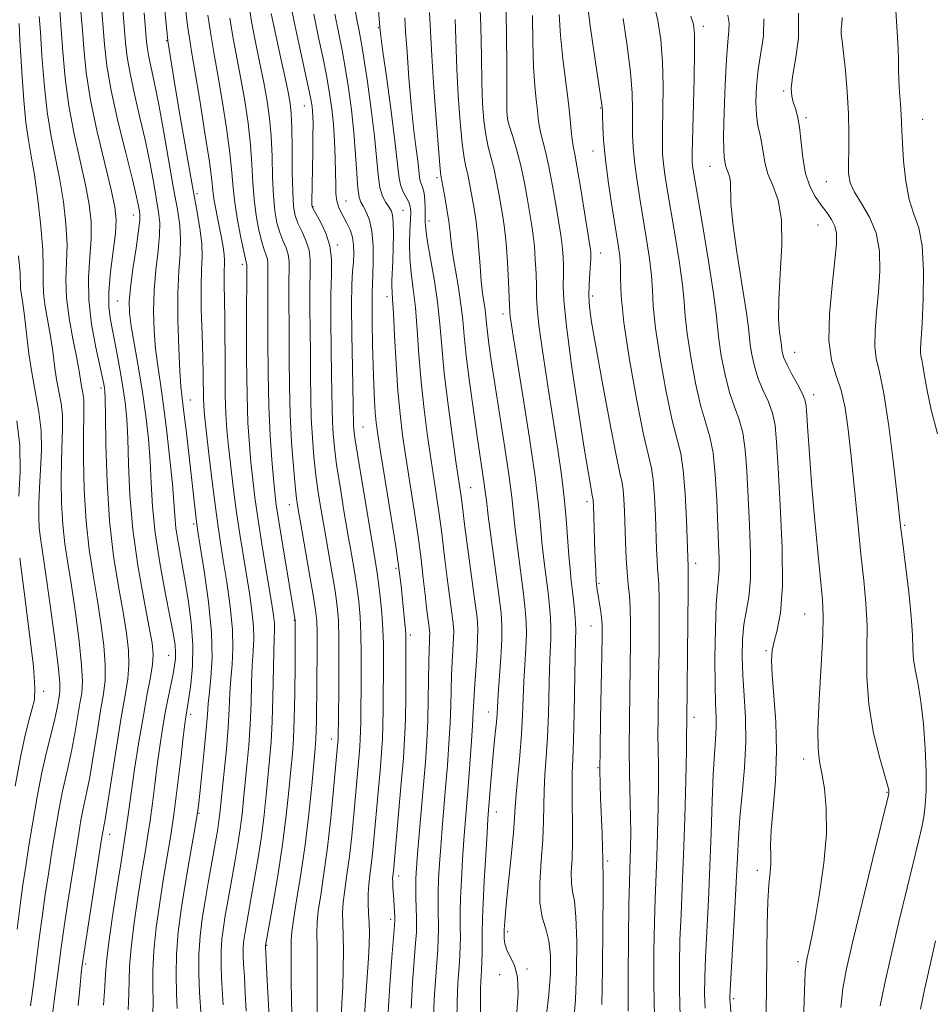
# Model space of a CAD drawing. Extents: x 2092300 to 2095200, y 292300 to 295200.
# Drawn here: x 2094147 to 2094326, y 294145 to 294339 of the extents above; entities that cross this region are included whole.
import ezdxf

# ---------------------------------------------------------------- set-up
doc = ezdxf.new("R2010")
doc.units = 0
doc.header["$MEASUREMENT"] = 0
for name, color, linetype, lineweight in [('CONTOUR INDEX', 41, 'Continuous', 13), ('CONTOUR INTERMEDIATE', 44, 'Continuous', 0), ('SPOT ELEVATION DTM', 2, 'Continuous', 13)]:
    doc.layers.add(name, color=color, linetype=linetype, lineweight=lineweight)

msp = doc.modelspace()

# ---------------------------------------------------------------- linework, layer by layer
at = {"layer": 'CONTOUR INDEX', "flags": 128}
for points, elevation in [([(2094258.555, 294342.901), (2094259.209, 294338.144), (2094259.996, 294332.732), (2094261.511, 294322.575), (2094261.561, 294322.108), (2094261.585, 294321.515), (2094261.607, 294320.401), (2094261.661, 294318.436), (2094261.826, 294315.544), (2094262.192, 294311.712), (2094262.806, 294307.058), (2094263.54, 294302.232), (2094264.72, 294294.956), (2094265.018, 294292.709), (2094265.142, 294290.695), (2094265.157, 294288.312), (2094265.298, 294284.856), (2094265.846, 294279.597), (2094266.967, 294272.244), (2094268.386, 294264.252), (2094269.718, 294257.513), (2094270.661, 294253.356), (2094271.256, 294250.861), (2094271.628, 294248.548), (2094271.886, 294245.302), (2094272.069, 294241.487), (2094272.295, 294234.919), (2094272.383, 294232.723), (2094272.483, 294231.07), (2094272.607, 294229.686), (2094272.728, 294227.906), (2094272.805, 294224.968), (2094272.813, 294220.404), (2094272.767, 294214.931), (2094272.695, 294209.559), (2094272.575, 294201.436), (2094272.564, 294198.329), (2094272.645, 294192.371), (2094272.658, 294188.648), (2094272.604, 294184.017), (2094272.492, 294178.954), (2094272.343, 294174.124), (2094272.009, 294165.926), (2094271.862, 294161.281), (2094271.759, 294155.504), (2094271.751, 294149.049), (2094271.895, 294142.611)], 1040), ([(2094166.957, 294341.353), (2094167.502, 294334.771), (2094167.821, 294331.939), (2094168.375, 294328.704), (2094169.262, 294324.66), (2094170.344, 294320.068), (2094171.419, 294315.359), (2094172.324, 294310.925), (2094173.046, 294307.007), (2094174.027, 294301.397), (2094174.249, 294299.295), (2094174.215, 294296.889), (2094173.906, 294293.721), (2094173.478, 294289.959), (2094173.129, 294285.926), (2094173.015, 294281.909), (2094173.129, 294278.042), (2094173.424, 294274.418), (2094173.853, 294271.034), (2094174.387, 294267.481), (2094175.001, 294263.25), (2094175.655, 294258.068), (2094176.265, 294252.604), (2094176.735, 294247.765), (2094177.011, 294244.198), (2094177.199, 294241.508), (2094177.449, 294239.044), (2094177.876, 294236.255), (2094178.46, 294232.998), (2094179.148, 294229.231), (2094179.869, 294224.968), (2094180.472, 294220.446), (2094180.789, 294215.954), (2094180.714, 294211.78), (2094180.388, 294208.204), (2094180.014, 294205.504), (2094179.752, 294203.843), (2094179.386, 294201.733), (2094179.212, 294200.416), (2094178.897, 294197.799), (2094178.393, 294193.521), (2094177.758, 294188.274), (2094177.073, 294183.013), (2094176.401, 294178.444), (2094175.725, 294174.281), (2094175.006, 294169.986), (2094174.237, 294165.199), (2094173.536, 294160.248), (2094173.05, 294155.64), (2094172.874, 294151.759), (2094172.892, 294148.517), (2094172.937, 294145.707), (2094172.876, 294143.12)], 1000), ([(2094188.063, 294339.613), (2094188.736, 294335.654), (2094190.251, 294327.694), (2094191.009, 294323.352), (2094191.677, 294318.918), (2094192.17, 294314.664), (2094192.446, 294310.795), (2094192.624, 294307.252), (2094192.862, 294303.91), (2094193.279, 294300.703), (2094193.817, 294297.817), (2094194.375, 294295.501), (2094194.866, 294293.915), (2094195.248, 294292.875), (2094195.494, 294292.108), (2094195.59, 294291.366), (2094195.589, 294290.494), (2094195.559, 294289.359), (2094195.555, 294287.772), (2094195.581, 294281.48), (2094195.582, 294276.036), (2094195.618, 294269.629), (2094195.75, 294263.142), (2094196.012, 294257.336), (2094196.345, 294252.488), (2094196.665, 294248.753), (2094196.928, 294246.084), (2094197.239, 294243.629), (2094197.744, 294240.335), (2094198.524, 294235.545), (2094200.991, 294220.82), (2094200.995, 294220.708), (2094200.936, 294212.077), (2094200.877, 294206.511), (2094200.779, 294201.34), (2094200.628, 294197.535), (2094200.415, 294194.53), (2094200.127, 294191.377), (2094199.744, 294187.314), (2094199.216, 294182.334), (2094198.483, 294176.615), (2094197.532, 294170.464), (2094196.543, 294164.697), (2094195.101, 294156.68), (2094195.107, 294156.508), (2094195.466, 294149.743), (2094195.695, 294145.114), (2094195.876, 294140.787)], 1010), ([(2094208.826, 294340.444), (2094210.228, 294333.363), (2094210.865, 294329.885), (2094211.499, 294325.905), (2094212.086, 294321.551), (2094212.565, 294317.081), (2094212.895, 294312.772), (2094213.126, 294308.985), (2094213.331, 294306.106), (2094213.576, 294304.361), (2094213.912, 294303.356), (2094214.383, 294302.539), (2094214.999, 294301.427), (2094215.632, 294299.823), (2094216.121, 294297.598), (2094216.349, 294294.743), (2094216.373, 294291.717), (2094216.299, 294289.096), (2094216.214, 294287.226), (2094216.152, 294285.52), (2094216.134, 294283.161), (2094216.174, 294279.591), (2094216.258, 294275.283), (2094216.369, 294270.972), (2094216.491, 294267.262), (2094216.623, 294264.237), (2094216.766, 294261.849), (2094216.945, 294259.893), (2094217.269, 294257.516), (2094217.872, 294253.709), (2094219.906, 294241.141), (2094220.865, 294235.011), (2094221.491, 294230.64), (2094221.857, 294227.653), (2094222.545, 294220.824), (2094222.707, 294219.075), (2094222.793, 294217.831), (2094222.823, 294214.181), (2094222.817, 294210.449), (2094222.788, 294205.867), (2094222.71, 294201.308), (2094222.561, 294197.388), (2094222.323, 294193.688), (2094221.982, 294189.533), (2094220.353, 294171.394), (2094220.24, 294170.414), (2094220.205, 294169.924), (2094220.209, 294169.226), (2094220.266, 294168.226), (2094220.451, 294165.684), (2094220.527, 294164.385), (2094220.617, 294162.351), (2094220.624, 294161.708), (2094220.561, 294160.659), (2094220.033, 294154.37), (2094219.617, 294148.901), (2094219.23, 294142.571)], 1020), ([(2094232.538, 294339.402), (2094232.862, 294329.611), (2094233.144, 294324.363), (2094233.523, 294319.203), (2094233.934, 294314.922), (2094234.323, 294312.08), (2094234.676, 294310.316), (2094234.987, 294309.04), (2094235.26, 294307.747), (2094236.204, 294302.455), (2094236.595, 294300.009), (2094236.95, 294297.167), (2094237.228, 294293.97), (2094237.459, 294290.716), (2094237.69, 294287.77), (2094237.954, 294285.409), (2094238.44, 294282.078), (2094238.589, 294280.777), (2094238.716, 294279.413), (2094238.893, 294277.721), (2094239.186, 294275.415), (2094239.656, 294272.138), (2094240.364, 294267.512), (2094242.336, 294254.901), (2094243.185, 294249.179), (2094243.705, 294245.142), (2094244.375, 294238.865), (2094244.884, 294234.728), (2094246.017, 294226.077), (2094246.384, 294223.008), (2094246.571, 294220.591), (2094246.594, 294218.194), (2094246.48, 294215.332), (2094246.11, 294208.777), (2094245.841, 294202.131), (2094245.623, 294198.402), (2094245.274, 294194.215), (2094244.881, 294190.051), (2094244.561, 294186.535), (2094244.39, 294184.027), (2094244.269, 294181.839), (2094244.058, 294179.015), (2094243.662, 294174.934), (2094242.739, 294166.114), (2094242.459, 294163.199), (2094242.316, 294161.42), (2094242.228, 294159.863), (2094242.216, 294158.944), (2094242.232, 294158.109), (2094242.373, 294157.009), (2094242.767, 294155.761), (2094243.473, 294154.414), (2094244.263, 294152.736), (2094244.835, 294150.429), (2094244.966, 294147.295), (2094244.723, 294143.541)], 1030), ([(2094293.419, 294339.513), (2094293.355, 294336.141), (2094292.888, 294332.83), (2094292.343, 294329.527), (2094291.99, 294326.229), (2094291.872, 294323.136), (2094291.975, 294320.501), (2094292.27, 294318.477), (2094292.657, 294316.819), (2094293.017, 294315.183), (2094293.289, 294313.299), (2094293.625, 294311.192), (2094294.233, 294308.961), (2094295.216, 294306.607), (2094296.262, 294303.742), (2094296.956, 294299.879), (2094297.017, 294294.777), (2094296.697, 294289.183), (2094296.379, 294284.086), (2094296.356, 294280.268), (2094296.547, 294277.675), (2094296.91, 294275.104), (2094297.016, 294274.137), (2094297.126, 294273.547), (2094297.417, 294272.637), (2094298.021, 294271.276), (2094298.994, 294269.424), (2094300.102, 294267.41), (2094301.034, 294265.658), (2094301.566, 294264.405), (2094301.803, 294263.164), (2094301.937, 294261.261), (2094302.13, 294258.141), (2094302.437, 294253.713), (2094302.886, 294247.999), (2094303.479, 294241.221), (2094304.116, 294234.386), (2094305.035, 294224.887), (2094305.175, 294221.815), (2094305.077, 294217.868), (2094304.759, 294211.981), (2094304.379, 294205.267), (2094304.128, 294199.383), (2094304.151, 294195.523), (2094304.422, 294193.016), (2094304.869, 294190.725), (2094305.391, 294187.698), (2094305.78, 294183.719), (2094305.798, 294178.757), (2094305.295, 294172.935), (2094304.462, 294166.996), (2094303.577, 294161.837), (2094302.866, 294158.141), (2094302.351, 294155.738), (2094302.001, 294154.243), (2094301.777, 294153.139), (2094301.623, 294151.384), (2094301.474, 294147.801), (2094301.29, 294141.704)], 1050), ([(2094146.492, 294338.564), (2094146.667, 294335.235), (2094146.837, 294332.228), (2094147.091, 294328.062), (2094147.429, 294323.385), (2094147.842, 294319.04), (2094148.325, 294315.586), (2094148.879, 294312.439), (2094149.504, 294308.731), (2094150.178, 294303.9), (2094150.783, 294298.621), (2094151.174, 294293.876), (2094151.27, 294290.379), (2094151.238, 294287.764), (2094151.308, 294285.397), (2094151.645, 294282.772), (2094152.69, 294276.907), (2094153.124, 294273.93), (2094153.498, 294271.061), (2094153.891, 294268.389), (2094154.773, 294263.653), (2094155.047, 294261.313), (2094155.086, 294258.777), (2094154.834, 294252.41), (2094154.778, 294248.323), (2094154.852, 294243.95), (2094155.089, 294239.735), (2094155.51, 294235.947), (2094156.094, 294232.147), (2094156.81, 294227.721), (2094157.603, 294222.329), (2094158.333, 294216.738), (2094158.834, 294211.988), (2094158.986, 294208.797), (2094158.842, 294206.58), (2094158.499, 294204.43), (2094158.043, 294201.662), (2094157.51, 294198.497), (2094156.927, 294195.377), (2094156.317, 294192.615), (2094155.687, 294189.984), (2094155.044, 294187.125), (2094154.393, 294183.755), (2094153.728, 294179.911), (2094153.044, 294175.708), (2094152.341, 294171.267), (2094151.653, 294166.75), (2094151.021, 294162.323), (2094150.469, 294158.091), (2094149.946, 294153.891), (2094149.381, 294149.498), (2094148.737, 294144.813)], 990)]:
    msp.add_lwpolyline(points, dxfattribs=dict(at, elevation=elevation))
at = {"layer": 'CONTOUR INTERMEDIATE', "flags": 128}
for points, elevation in [([(2094172.744, 294366.406), (2094175.819, 294335.193), (2094177.314, 294326.088), (2094178.293, 294320.213), (2094179.434, 294313.491), (2094180.55, 294307.128), (2094181.48, 294302.067), (2094182.155, 294298.213), (2094182.528, 294295.207), (2094182.593, 294292.654), (2094182.488, 294289.995), (2094182.394, 294286.633), (2094182.442, 294282.206), (2094182.587, 294277.3), (2094182.736, 294272.74), (2094182.82, 294269.175), (2094182.877, 294264.668), (2094182.934, 294263.182), (2094183.089, 294261.363), (2094183.415, 294258.372), (2094183.95, 294253.708), (2094184.596, 294248.233), (2094185.224, 294243.153), (2094185.742, 294239.315), (2094186.225, 294236.149), (2094186.785, 294232.73), (2094187.483, 294228.405), (2094188.162, 294223.612), (2094188.61, 294219.06), (2094188.684, 294215.288), (2094188.505, 294212.148), (2094188.264, 294209.321), (2094188.103, 294206.495), (2094187.966, 294203.391), (2094187.753, 294199.739), (2094187.396, 294195.432), (2094186.97, 294191.022), (2094186.12, 294182.748), (2094185.935, 294181.289), (2094185.696, 294179.75), (2094185.373, 294177.89), (2094183.808, 294169.1), (2094183.195, 294165.533), (2094182.633, 294162.032), (2094182.193, 294158.532), (2094181.953, 294154.899), (2094181.955, 294151.102), (2094182.111, 294147.51), (2094182.427, 294142.651)], 1004), ([(2094162.608, 294343.577), (2094163.359, 294334.436), (2094163.834, 294330.252), (2094164.67, 294325.373), (2094165.996, 294319.352), (2094167.52, 294313.08), (2094168.84, 294307.789), (2094169.654, 294304.393), (2094170.056, 294302.55), (2094170.232, 294301.602), (2094170.328, 294300.9), (2094170.3, 294299.816), (2094170.058, 294297.73), (2094169.562, 294294.288), (2094168.962, 294290.208), (2094168.457, 294286.474), (2094168.216, 294283.762), (2094168.273, 294281.512), (2094168.632, 294278.852), (2094169.27, 294275.141), (2094170.059, 294270.642), (2094170.845, 294265.847), (2094171.499, 294261.162), (2094171.996, 294256.64), (2094172.338, 294252.247), (2094172.559, 294247.898), (2094172.829, 294243.303), (2094173.353, 294238.12), (2094174.254, 294232.22), (2094175.329, 294226.321), (2094176.296, 294221.357), (2094176.932, 294218.004), (2094177.262, 294215.925), (2094177.376, 294214.53), (2094177.344, 294213.29), (2094177.178, 294211.942), (2094176.873, 294210.282), (2094175.909, 294205.591), (2094175.345, 294202.66), (2094174.79, 294199.431), (2094174.255, 294195.955), (2094173.743, 294192.275), (2094173.256, 294188.47), (2094172.793, 294184.757), (2094172.353, 294181.386), (2094171.921, 294178.451), (2094171.431, 294175.421), (2094170.804, 294171.61), (2094170.007, 294166.612), (2094169.198, 294161.156), (2094168.581, 294156.251), (2094168.294, 294152.62), (2094168.217, 294149.827), (2094168.165, 294147.147), (2094167.995, 294144.026)], 998), ([(2094199.937, 294343.195), (2094200.723, 294339.25), (2094201.699, 294334.642), (2094203.539, 294326.143), (2094204.047, 294323.664), (2094204.295, 294322.228), (2094204.4, 294321.268), (2094204.46, 294320.253), (2094204.49, 294318.79), (2094204.483, 294316.523), (2094204.44, 294313.289), (2094204.28, 294303.39), (2094204.281, 294302.83), (2094204.314, 294302.494), (2094204.51, 294302.033), (2094205.944, 294299.44), (2094206.987, 294297.233), (2094207.804, 294294.755), (2094208.14, 294292.157), (2094208.137, 294289.104), (2094208.033, 294285.132), (2094208.019, 294280.012), (2094208.082, 294274.444), (2094208.159, 294269.355), (2094208.239, 294262.496), (2094208.303, 294260.05), (2094208.438, 294257.669), (2094208.701, 294254.963), (2094209.15, 294251.557), (2094209.815, 294247.238), (2094210.603, 294242.462), (2094211.391, 294237.851), (2094212.081, 294233.887), (2094212.657, 294230.496), (2094213.128, 294227.466), (2094213.5, 294224.573), (2094213.77, 294221.558), (2094213.932, 294218.148), (2094213.991, 294214.199), (2094213.981, 294210.084), (2094213.905, 294200.844), (2094213.874, 294198.964), (2094213.815, 294197.419), (2094213.721, 294195.962), (2094213.587, 294194.325), (2094212.532, 294182.536), (2094212.125, 294178.342), (2094211.667, 294174.284), (2094211.181, 294170.723), (2094210.741, 294167.706), (2094210.439, 294165.205), (2094210.334, 294163.122), (2094210.364, 294161.088), (2094210.437, 294158.666), (2094210.473, 294155.563), (2094210.452, 294152.05), (2094210.363, 294148.541), (2094210.207, 294145.349), (2094210.02, 294142.375)], 1016), ([(2094237.361, 294344.679), (2094237.614, 294338.026), (2094237.716, 294332.077), (2094237.786, 294326.981), (2094237.931, 294322.828), (2094238.184, 294319.466), (2094238.566, 294316.684), (2094239.077, 294314.274), (2094240.228, 294309.814), (2094240.728, 294307.446), (2094241.164, 294305.031), (2094241.93, 294300.542), (2094242.275, 294298.195), (2094242.588, 294295.254), (2094242.859, 294291.517), (2094243.074, 294287.628), (2094243.221, 294284.446), (2094243.344, 294281.592), (2094243.423, 294280.82), (2094243.603, 294279.558), (2094244.001, 294277.002), (2094245.895, 294265.135), (2094247.189, 294256.817), (2094248.299, 294249.187), (2094248.986, 294243.61), (2094249.371, 294239.614), (2094249.669, 294236.269), (2094250.044, 294232.847), (2094250.866, 294226.303), (2094251.171, 294223.667), (2094251.365, 294221.398), (2094251.443, 294219.29), (2094251.407, 294217.114), (2094251.299, 294214.552), (2094251.171, 294211.262), (2094250.936, 294202.381), (2094250.763, 294197.822), (2094250.518, 294193.846), (2094250.263, 294190.4), (2094250.08, 294187.303), (2094250.015, 294184.349), (2094249.977, 294181.238), (2094249.839, 294177.646), (2094249.536, 294173.411), (2094249.259, 294169.032), (2094249.265, 294165.173), (2094249.714, 294162.285), (2094250.402, 294159.977), (2094251.03, 294157.647), (2094251.354, 294154.785), (2094251.341, 294151.249), (2094251.008, 294146.989), (2094250.413, 294142.047)], 1032), ([(2094242.513, 294343.979), (2094242.691, 294336.651), (2094242.73, 294329.724), (2094242.711, 294324.352), (2094242.717, 294321.293), (2094242.846, 294319.729), (2094243.198, 294318.446), (2094243.832, 294316.469), (2094244.639, 294313.777), (2094245.469, 294310.588), (2094246.197, 294307.145), (2094246.8, 294303.791), (2094247.654, 294298.678), (2094247.937, 294296.776), (2094248.162, 294294.677), (2094248.35, 294292.04), (2094248.491, 294289.204), (2094248.565, 294286.68), (2094248.587, 294284.719), (2094248.698, 294282.529), (2094249.076, 294279.062), (2094249.834, 294273.633), (2094250.832, 294267.019), (2094252.778, 294254.571), (2094253.516, 294249.577), (2094254.075, 294245.081), (2094254.462, 294240.86), (2094254.962, 294233.672), (2094255.203, 294230.965), (2094255.458, 294228.677), (2094255.714, 294226.53), (2094255.957, 294224.327), (2094256.16, 294222.205), (2094256.292, 294220.386), (2094256.333, 294218.897), (2094256.304, 294216.995), (2094256.231, 294213.746), (2094256.032, 294202.632), (2094255.904, 294197.243), (2094255.763, 294193.476), (2094255.645, 294190.748), (2094255.598, 294188.07), (2094255.644, 294184.702), (2094255.714, 294180.891), (2094255.715, 294177.129), (2094255.595, 294173.835), (2094255.462, 294171.113), (2094255.467, 294168.995), (2094255.706, 294167.352), (2094256.067, 294165.434), (2094256.384, 294162.33), (2094256.523, 294157.475), (2094256.473, 294151.658), (2094256.253, 294146.014), (2094255.914, 294141.347)], 1034), ([(2094154.521, 294341.174), (2094154.799, 294337.479), (2094155.121, 294332.983), (2094155.591, 294327.837), (2094156.324, 294322.332), (2094157.373, 294316.768), (2094159.604, 294306.763), (2094160.329, 294302.86), (2094160.696, 294299.458), (2094160.72, 294296.131), (2094160.467, 294292.518), (2094160.203, 294288.513), (2094160.244, 294284.076), (2094160.798, 294279.287), (2094161.645, 294274.703), (2094162.971, 294268.672), (2094163.234, 294267.413), (2094163.355, 294266.736), (2094163.431, 294266.076), (2094163.49, 294264.552), (2094163.544, 294261.21), (2094163.624, 294255.455), (2094163.838, 294248.143), (2094164.312, 294240.494), (2094165.114, 294233.531), (2094166.084, 294227.496), (2094167.001, 294222.436), (2094167.68, 294218.342), (2094168.071, 294214.991), (2094168.158, 294212.102), (2094167.933, 294209.332), (2094167.422, 294206.081), (2094166.658, 294201.687), (2094165.704, 294195.839), (2094163.931, 294184.513), (2094163.452, 294181.544), (2094163.224, 294180.24), (2094163.119, 294179.729), (2094163.012, 294179.149), (2094162.772, 294177.664), (2094158.915, 294152.802), (2094158.86, 294152.364), (2094158.744, 294151.265), (2094158.514, 294148.875), (2094158.144, 294144.858)], 994), ([(2094158.564, 294342.376), (2094158.905, 294338.094), (2094159.244, 294333.695), (2094159.742, 294328.931), (2094160.596, 294323.469), (2094161.907, 294317.208), (2094163.387, 294310.963), (2094164.654, 294305.779), (2094165.404, 294302.34), (2094165.653, 294299.877), (2094165.493, 294297.259), (2094164.528, 294289.574), (2094164.181, 294285.734), (2094164.189, 294282.698), (2094164.511, 294280.102), (2094165.704, 294274.038), (2094166.38, 294270.413), (2094166.98, 294266.917), (2094167.43, 294263.804), (2094167.739, 294260.619), (2094167.941, 294256.728), (2094168.096, 294251.657), (2094168.365, 294245.567), (2094168.939, 294238.779), (2094169.921, 294231.702), (2094171.08, 294225.093), (2094172.097, 294219.793), (2094172.719, 294216.349), (2094172.94, 294214.118), (2094172.82, 294212.159), (2094172.416, 294209.664), (2094171.792, 294206.355), (2094171.008, 294202.082), (2094170.137, 294196.874), (2094169.29, 294191.462), (2094168.589, 294186.751), (2094168.119, 294183.419), (2094167.634, 294179.759), (2094167.441, 294178.458), (2094166.601, 294173.233), (2094165.777, 294168.026), (2094164.86, 294162.063), (2094164.112, 294156.863), (2094163.714, 294153.482), (2094163.542, 294151.137), (2094163.393, 294148.587), (2094163.114, 294144.932)], 996), ([(2094179.338, 294341.552), (2094179.735, 294338.208), (2094180.096, 294335.672), (2094180.534, 294333.065), (2094181.189, 294329.23), (2094182.137, 294323.476), (2094183.174, 294316.959), (2094184.031, 294311.3), (2094184.514, 294307.69), (2094184.747, 294305.595), (2094184.931, 294304.05), (2094185.224, 294302.282), (2094185.612, 294300.282), (2094186.436, 294296.288), (2094186.762, 294294.539), (2094186.965, 294293.044), (2094187.015, 294291.806), (2094186.936, 294289.087), (2094186.957, 294287.022), (2094187.019, 294284.162), (2094187.077, 294280.29), (2094187.121, 294270.078), (2094187.173, 294265.28), (2094187.295, 294261.566), (2094187.508, 294258.446), (2094187.832, 294255.165), (2094188.276, 294251.163), (2094188.816, 294246.668), (2094189.415, 294242.11), (2094190.042, 294237.828), (2094190.68, 294233.81), (2094191.928, 294226.208), (2094192.432, 294222.712), (2094192.736, 294219.657), (2094192.784, 294217.117), (2094192.664, 294214.718), (2094192.499, 294211.972), (2094192.381, 294208.522), (2094192.27, 294204.538), (2094192.095, 294200.321), (2094191.807, 294196.147), (2094191.451, 294192.193), (2094190.79, 294185.482), (2094190.486, 294182.613), (2094190.12, 294179.741), (2094189.645, 294176.678), (2094189.103, 294173.53), (2094187.59, 294165.079), (2094187.17, 294162.641), (2094186.792, 294160.287), (2094186.497, 294157.934), (2094186.336, 294155.493), (2094186.339, 294152.904), (2094186.457, 294150.233), (2094186.773, 294144.988)], 1006), ([(2094191.863, 294341.97), (2094192.363, 294339.018), (2094193.096, 294335.261), (2094193.955, 294331.047), (2094194.782, 294326.926), (2094195.446, 294323.291), (2094195.928, 294319.898), (2094196.24, 294316.345), (2094196.406, 294312.376), (2094196.515, 294308.307), (2094196.671, 294304.6), (2094196.958, 294301.611), (2094197.381, 294299.261), (2094197.927, 294297.366), (2094198.559, 294295.757), (2094199.161, 294294.328), (2094199.597, 294292.991), (2094199.773, 294291.63), (2094199.772, 294290.03), (2094199.717, 294287.95), (2094199.71, 294285.185), (2094199.773, 294277.438), (2094199.791, 294272.482), (2094199.841, 294267.061), (2094199.989, 294261.47), (2094200.273, 294256.032), (2094200.629, 294251.186), (2094200.968, 294247.397), (2094201.239, 294244.863), (2094201.555, 294242.71), (2094202.065, 294239.793), (2094203.761, 294230.297), (2094204.539, 294225.837), (2094205.012, 294222.868), (2094205.228, 294220.75), (2094205.289, 294218.467), (2094205.285, 294215.262), (2094205.145, 294201.256), (2094205.103, 294199.046), (2094205.034, 294197.398), (2094204.896, 294195.595), (2094204.232, 294188.286), (2094203.662, 294182.637), (2094202.937, 294176.545), (2094202.089, 294170.701), (2094201.258, 294165.622), (2094200.615, 294161.782), (2094200.281, 294159.414), (2094200.179, 294157.782), (2094200.209, 294149.617), (2094200.248, 294146.13), (2094200.326, 294143.113)], 1012), ([(2094212.826, 294341.228), (2094213.228, 294339.063), (2094213.598, 294337.166), (2094214.002, 294334.972), (2094214.528, 294331.756), (2094215.223, 294327.075), (2094215.968, 294321.612), (2094216.6, 294316.335), (2094217.318, 294308.715), (2094217.685, 294306.262), (2094218.232, 294304.51), (2094218.871, 294303.291), (2094219.466, 294302.434), (2094219.907, 294301.729), (2094220.188, 294300.83), (2094220.333, 294299.351), (2094220.367, 294297.059), (2094220.323, 294294.326), (2094220.238, 294291.674), (2094220.075, 294287.883), (2094220.048, 294286.661), (2094220.086, 294285.649), (2094220.189, 294284.175), (2094220.357, 294281.45), (2094220.587, 294276.991), (2094220.879, 294271.54), (2094221.233, 294266.142), (2094221.655, 294261.56), (2094222.175, 294257.413), (2094222.832, 294253.037), (2094224.48, 294242.57), (2094225.243, 294237.393), (2094225.824, 294232.892), (2094226.255, 294229.098), (2094226.598, 294225.934), (2094226.901, 294223.339), (2094227.465, 294218.939), (2094227.51, 294218.306), (2094227.499, 294217.656), (2094227.448, 294216.693), (2094227.38, 294215.147), (2094227.32, 294212.755), (2094227.232, 294205.342), (2094227.129, 294201.112), (2094226.938, 294197.016), (2094226.66, 294192.897), (2094226.301, 294188.474), (2094225.11, 294174.822), (2094224.884, 294171.987), (2094224.774, 294169.963), (2094224.75, 294168.154), (2094224.785, 294166.117), (2094224.907, 294162.201), (2094224.93, 294160.805), (2094224.884, 294159.342), (2094224.733, 294157.151), (2094224.462, 294153.746), (2094224.133, 294149.339), (2094223.826, 294144.316)], 1022), ([(2094217.393, 294341.185), (2094217.667, 294337.791), (2094217.861, 294336.14), (2094218.286, 294333.013), (2094219.027, 294327.703), (2094219.9, 294321.32), (2094220.658, 294315.429), (2094221.433, 294308.538), (2094221.779, 294306.748), (2094222.305, 294305.382), (2094223.41, 294303.354), (2094223.691, 294302.497), (2094223.775, 294301.456), (2094223.727, 294299.943), (2094223.617, 294297.767), (2094223.543, 294295.108), (2094223.608, 294292.244), (2094223.88, 294289.353), (2094224.279, 294286.231), (2094224.691, 294282.577), (2094225.038, 294278.182), (2094225.38, 294273.202), (2094225.811, 294267.883), (2094226.398, 294262.471), (2094227.086, 294257.215), (2094227.792, 294252.365), (2094229.01, 294244.46), (2094229.47, 294241.331), (2094229.823, 294238.604), (2094230.504, 294232.855), (2094230.977, 294229.178), (2094231.902, 294222.252), (2094232.159, 294220.187), (2094232.26, 294218.763), (2094232.235, 294217.301), (2094231.968, 294212.755), (2094231.832, 294209.988), (2094231.75, 294207.131), (2094231.676, 294204.059), (2094231.547, 294200.574), (2094231.317, 294196.56), (2094231.009, 294192.225), (2094230.661, 294187.862), (2094229.978, 294179.821), (2094229.684, 294176.193), (2094229.446, 294172.835), (2094229.274, 294169.789), (2094229.178, 294167.103), (2094229.161, 294164.807), (2094229.192, 294162.851), (2094229.232, 294161.166), (2094229.246, 294159.64), (2094229.208, 294157.993), (2094229.093, 294155.899), (2094228.648, 294149.777), (2094228.422, 294146.062), (2094228.26, 294142.162)], 1024), ([(2094271.725, 294342.586), (2094272.554, 294339.167), (2094273.134, 294335.354), (2094273.468, 294331.041), (2094273.573, 294326.256), (2094273.536, 294321.539), (2094273.458, 294317.559), (2094273.428, 294314.772), (2094273.481, 294312.782), (2094273.641, 294310.978), (2094273.932, 294308.804), (2094274.386, 294305.918), (2094275.879, 294297.067), (2094276.738, 294291.774), (2094277.403, 294287.112), (2094277.741, 294283.704), (2094277.952, 294280.824), (2094278.314, 294277.413), (2094279.03, 294272.765), (2094279.998, 294267.606), (2094281.039, 294263.018), (2094281.996, 294259.728), (2094282.809, 294257.042), (2094283.441, 294253.91), (2094283.871, 294249.598), (2094284.153, 294244.634), (2094284.531, 294235.969), (2094284.645, 294232.985), (2094284.646, 294230.785), (2094284.503, 294229.108), (2094284.277, 294227.159), (2094284.048, 294224.009), (2094283.884, 294219.103), (2094283.805, 294213.379), (2094283.817, 294208.15), (2094283.91, 294204.399), (2094284.012, 294201.787), (2094284.036, 294199.646), (2094283.921, 294197.346), (2094283.71, 294194.422), (2094283.473, 294190.45), (2094283.263, 294185.163), (2094283.056, 294178.928), (2094282.814, 294172.268), (2094282.511, 294165.688), (2094281.939, 294154.424), (2094281.791, 294150.395), (2094281.761, 294147.195), (2094281.85, 294144.354)], 1044), ([(2094319.479, 294341.127), (2094319.85, 294335.803), (2094319.976, 294333.499), (2094320.023, 294331.44), (2094320.041, 294329.464), (2094320.099, 294327.371), (2094320.243, 294325.043), (2094320.424, 294322.701), (2094320.572, 294320.645), (2094320.641, 294319.021), (2094320.687, 294317.343), (2094320.789, 294314.969), (2094321.024, 294311.5), (2094321.452, 294307.517), (2094322.128, 294303.841), (2094323.053, 294300.995), (2094324.006, 294298.297), (2094324.71, 294294.761), (2094324.966, 294289.78), (2094324.892, 294284.247), (2094324.679, 294279.433), (2094324.381, 294274.571), (2094324.361, 294273.67), (2094324.442, 294273.05), (2094324.612, 294272.312), (2094324.847, 294271.094), (2094325.155, 294269.086), (2094325.654, 294266.192), (2094326.493, 294262.367), (2094327.736, 294257.668)], 1056), ([(2094150.477, 294339.973), (2094150.693, 294336.863), (2094150.999, 294332.27), (2094151.441, 294326.743), (2094152.052, 294321.196), (2094152.84, 294316.328), (2094154.554, 294307.747), (2094155.254, 294303.38), (2094155.74, 294299.04), (2094155.947, 294295.004), (2094155.871, 294291.439), (2094155.738, 294288.062), (2094155.835, 294284.479), (2094156.354, 294280.457), (2094157.11, 294276.412), (2094157.826, 294272.922), (2094158.291, 294270.413), (2094158.746, 294267.451), (2094159.138, 294265.346), (2094159.26, 294264.306), (2094159.278, 294263.084), (2094159.233, 294261.13), (2094159.185, 294257.797), (2094159.196, 294252.707), (2094159.341, 294246.566), (2094159.699, 294240.347), (2094160.312, 294234.808), (2094161.089, 294229.83), (2094161.905, 294225.078), (2094162.642, 294220.336), (2094163.202, 294215.864), (2094163.496, 294212.045), (2094163.459, 294209.064), (2094163.132, 294206.331), (2094162.579, 294203.059), (2094161.873, 294198.751), (2094161.12, 294194.064), (2094160.429, 294189.945), (2094159.885, 294187.08), (2094159.082, 294183.427), (2094158.702, 294181.452), (2094158.25, 294178.788), (2094157.654, 294175.076), (2094156.884, 294170.179), (2094156.058, 294164.829), (2094155.333, 294159.979), (2094154.821, 294156.33), (2094154.148, 294151.15), (2094153.417, 294145.762), (2094153.031, 294142.629)], 992), ([(2094171.166, 294340.667), (2094171.382, 294338.272), (2094171.655, 294334.991), (2094171.81, 294333.611), (2094172.08, 294332.036), (2094173.168, 294327.056), (2094173.998, 294322.929), (2094174.993, 294317.457), (2094176.989, 294306.015), (2094177.727, 294301.894), (2094178.199, 294298.774), (2094178.372, 294296.048), (2094178.251, 294293.154), (2094177.995, 294289.71), (2094177.8, 294285.379), (2094177.814, 294280.057), (2094177.986, 294274.571), (2094178.215, 294269.984), (2094178.431, 294266.975), (2094178.674, 294264.699), (2094179.015, 294261.931), (2094179.495, 294257.814), (2094181.415, 294240.907), (2094181.556, 294239.828), (2094181.783, 294238.367), (2094182.253, 294235.507), (2094183.039, 294230.603), (2094183.893, 294224.512), (2094184.485, 294218.464), (2094184.584, 294213.459), (2094184.347, 294209.578), (2094184.03, 294206.669), (2094183.825, 294204.475), (2094183.669, 294202.308), (2094183.433, 294199.371), (2094183.035, 294195.19), (2094182.564, 294190.58), (2094182.154, 294186.678), (2094181.888, 294184.246), (2094181.66, 294182.55), (2094181.315, 294180.482), (2094180.001, 294172.986), (2094179.208, 294168.363), (2094178.467, 294163.785), (2094177.874, 294159.341), (2094177.519, 294155.029), (2094177.453, 294150.898), (2094177.567, 294147.207), (2094177.709, 294144.266)], 1002), ([(2094183.764, 294340.208), (2094184.376, 294336.047), (2094185.001, 294332.456), (2094185.72, 294328.462), (2094186.573, 294323.414), (2094187.426, 294317.938), (2094188.101, 294312.982), (2094188.486, 294309.214), (2094188.732, 294306.198), (2094189.054, 294303.219), (2094189.6, 294299.794), (2094190.252, 294296.372), (2094190.824, 294293.635), (2094191.173, 294292.074), (2094191.391, 294291.226), (2094191.407, 294291.103), (2094191.4, 294290.358), (2094191.371, 294279.608), (2094191.382, 294272.35), (2094191.466, 294265.332), (2094191.655, 294259.783), (2094191.927, 294255.509), (2094192.249, 294251.959), (2094192.603, 294248.618), (2094193.035, 294245.103), (2094193.605, 294241.067), (2094194.341, 294236.341), (2094195.136, 294231.47), (2094196.373, 294224.01), (2094196.701, 294221.813), (2094196.861, 294220.253), (2094196.884, 294218.946), (2094196.822, 294217.289), (2094196.734, 294214.623), (2094196.575, 294205.684), (2094196.437, 294200.902), (2094196.218, 294196.862), (2094195.933, 294193.364), (2094195.267, 294186.399), (2094194.852, 294182.478), (2094194.304, 294178.193), (2094193.595, 294173.605), (2094192.833, 294169.171), (2094191.146, 294159.748), (2094190.952, 294158.542), (2094190.801, 294157.337), (2094190.718, 294156.087), (2094190.723, 294154.706), (2094190.804, 294152.956), (2094190.944, 294150.56), (2094191.12, 294147.366), (2094191.287, 294143.727)], 1008), ([(2094196.221, 294340.561), (2094198.284, 294331.065), (2094198.971, 294327.844), (2094199.556, 294325.029), (2094199.954, 294322.895), (2094200.189, 294320.836), (2094200.31, 294318.027), (2094200.366, 294313.956), (2094200.407, 294309.361), (2094200.48, 294305.291), (2094200.637, 294302.52), (2094200.946, 294300.706), (2094201.478, 294299.232), (2094202.251, 294297.598), (2094203.074, 294295.781), (2094203.701, 294293.873), (2094203.957, 294291.894), (2094203.954, 294289.567), (2094203.875, 294286.541), (2094203.864, 294282.599), (2094203.966, 294273.397), (2094203.997, 294268.964), (2094204.04, 294264.778), (2094204.146, 294260.76), (2094204.356, 294256.851), (2094204.665, 294253.075), (2094205.059, 294249.477), (2094205.527, 294246.051), (2094206.079, 294242.586), (2094206.728, 294238.822), (2094208.209, 294230.397), (2094208.833, 294226.651), (2094209.255, 294223.679), (2094209.494, 294220.822), (2094209.596, 294217.186), (2094209.605, 294212.236), (2094209.563, 294206.874), (2094209.442, 294197.435), (2094209.338, 294196.141), (2094208.564, 294187.483), (2094208.011, 294181.816), (2094207.355, 294176.011), (2094206.65, 294170.889), (2094206.002, 294166.686), (2094205.527, 294163.494), (2094205.308, 294161.228), (2094205.271, 294159.117), (2094205.307, 294156.216), (2094205.327, 294151.934), (2094205.318, 294147.106), (2094205.287, 294142.923)], 1014), ([(2094204.673, 294340.422), (2094205.6, 294335.849), (2094206.463, 294331.702), (2094207.202, 294328.014), (2094207.774, 294324.766), (2094208.196, 294321.739), (2094208.5, 294318.664), (2094208.715, 294315.373), (2094208.855, 294312.096), (2094208.931, 294309.163), (2094208.965, 294306.827), (2094209.023, 294305.024), (2094209.183, 294303.613), (2094209.504, 294302.455), (2094209.971, 294301.417), (2094211.193, 294299.199), (2094211.802, 294297.891), (2094212.263, 294296.451), (2094212.493, 294294.886), (2094212.53, 294293.23), (2094212.447, 294291.518), (2094212.31, 294289.663), (2094212.18, 294287.076), (2094212.114, 294283.042), (2094212.151, 294277.224), (2094212.25, 294270.798), (2094212.459, 294259.34), (2094212.521, 294258.487), (2094212.737, 294256.852), (2094213.241, 294253.637), (2094214.103, 294248.425), (2094216.692, 294233.146), (2094217.104, 294230.595), (2094217.422, 294228.28), (2094217.744, 294225.468), (2094218.045, 294222.294), (2094218.269, 294219.109), (2094218.377, 294216.162), (2094218.399, 294213.294), (2094218.347, 294203.355), (2094218.292, 294200.136), (2094218.188, 294197.404), (2094218.022, 294194.825), (2094217.784, 294191.929), (2094216.501, 294177.589), (2094216.239, 294174.868), (2094215.98, 294172.558), (2094215.711, 294170.557), (2094215.481, 294168.727), (2094215.351, 294166.917), (2094215.361, 294165.015), (2094215.457, 294163.058), (2094215.566, 294161.117), (2094215.62, 294159.192), (2094215.586, 294156.994), (2094215.44, 294154.159), (2094214.85, 294145.92), (2094214.547, 294140.867)], 1018), ([(2094222.585, 294339.682), (2094222.769, 294337.039), (2094223.043, 294332.945), (2094223.415, 294327.827), (2094223.858, 294322.598), (2094224.338, 294318.03), (2094224.79, 294314.313), (2094225.146, 294311.494), (2094225.502, 294308.328), (2094225.661, 294307.506), (2094225.903, 294306.847), (2094226.181, 294306.123), (2094226.42, 294305.112), (2094226.563, 294303.682), (2094226.622, 294302.068), (2094226.632, 294299.426), (2094226.73, 294298.079), (2094227.044, 294295.911), (2094227.637, 294292.489), (2094228.364, 294288.215), (2094229.026, 294283.704), (2094229.49, 294279.373), (2094229.881, 294274.864), (2094230.39, 294269.623), (2094231.141, 294263.381), (2094231.996, 294257.017), (2094232.752, 294251.693), (2094233.698, 294245.268), (2094234.021, 294242.741), (2094234.411, 294239.776), (2094236.453, 294224.647), (2094236.854, 294221.435), (2094237.009, 294219.221), (2094236.97, 294216.946), (2094236.792, 294213.849), (2094236.345, 294207.221), (2094236.218, 294204.887), (2094236.12, 294202.775), (2094235.965, 294200.036), (2094235.696, 294196.103), (2094235.357, 294191.554), (2094235.02, 294187.249), (2094234.496, 294180.79), (2094234.259, 294177.564), (2094234.007, 294173.683), (2094233.774, 294169.615), (2094233.606, 294166.053), (2094233.537, 294163.497), (2094233.536, 294161.677), (2094233.558, 294160.131), (2094233.563, 294158.475), (2094233.532, 294156.643), (2094233.453, 294154.647), (2094233.321, 294152.5), (2094233.163, 294150.215), (2094233.018, 294147.808), (2094232.914, 294145.247), (2094232.85, 294142.326)], 1026), ([(2094227.461, 294340.777), (2094227.937, 294332.24), (2094228.358, 294325.898), (2094228.861, 294318.941), (2094229.301, 294313.161), (2094229.568, 294309.886), (2094229.694, 294308.585), (2094230.477, 294304.385), (2094230.909, 294301.956), (2094231.292, 294299.526), (2094231.552, 294297.415), (2094231.777, 294295.359), (2094232.097, 294292.946), (2094232.595, 294289.903), (2094233.171, 294286.505), (2094233.68, 294283.168), (2094234.027, 294280.132), (2094234.325, 294276.95), (2094234.736, 294273.001), (2094235.372, 294267.916), (2094236.14, 294262.325), (2094236.893, 294257.111), (2094238.291, 294247.799), (2094238.489, 294246.267), (2094238.701, 294244.485), (2094239.081, 294241.462), (2094239.725, 294236.61), (2094241.168, 294225.85), (2094241.598, 294222.349), (2094241.777, 294219.784), (2094241.746, 294217.098), (2094241.554, 294213.549), (2094241.049, 294206.292), (2094240.804, 294202.408), (2094240.676, 294200.764), (2094240.463, 294198.546), (2094240.192, 294195.834), (2094239.906, 294192.861), (2094239.644, 294189.871), (2094239.13, 294183.385), (2094239.01, 294181.696), (2094238.834, 294178.935), (2094238.568, 294174.531), (2094238.273, 294169.441), (2094238.035, 294165.003), (2094237.913, 294162.187), (2094237.883, 294159.096), (2094237.879, 294157.31), (2094237.857, 294155.293), (2094237.813, 294153.395), (2094237.75, 294151.876), (2094237.613, 294149.553), (2094237.567, 294148.332), (2094237.541, 294146.453), (2094237.531, 294143.303)], 1028), ([(2094247.811, 294340.167), (2094247.887, 294334.836), (2094248.004, 294330.074), (2094248.232, 294326.326), (2094248.516, 294323.514), (2094248.77, 294321.429), (2094248.941, 294319.853), (2094249.103, 294318.523), (2094249.358, 294317.168), (2094250.363, 294313.339), (2094251.04, 294310.371), (2094251.763, 294306.55), (2094252.449, 294302.515), (2094253.378, 294296.815), (2094253.598, 294295.357), (2094253.735, 294294.099), (2094253.841, 294292.563), (2094253.908, 294290.78), (2094253.91, 294288.915), (2094253.868, 294286.921), (2094253.98, 294283.931), (2094254.486, 294278.871), (2094255.524, 294271.195), (2094256.826, 294262.477), (2094258.023, 294254.822), (2094258.827, 294249.837), (2094259.285, 294247.141), (2094259.524, 294245.856), (2094259.73, 294244.892), (2094259.766, 294244.668), (2094259.791, 294244.314), (2094259.821, 294243.557), (2094260.12, 294234.379), (2094260.28, 294230.472), (2094260.383, 294228.6), (2094260.5, 294227.439), (2094260.585, 294226.8), (2094260.735, 294225.84), (2094260.964, 294224.509), (2094261.216, 294222.97), (2094261.423, 294221.442), (2094261.529, 294219.953), (2094261.538, 294217.783), (2094261.472, 294214.02), (2094261.223, 294201.447), (2094261.129, 294195.446), (2094261.106, 294191.336), (2094261.151, 294188.468), (2094261.25, 294185.739), (2094261.522, 294178.797), (2094261.623, 294175.827), (2094261.663, 294174.025), (2094261.67, 294172.817), (2094261.699, 294172.42), (2094261.733, 294170.89), (2094261.738, 294167.014), (2094261.691, 294160.164), (2094261.605, 294152.068), (2094261.499, 294145.04)], 1036), ([(2094253.05, 294340.341), (2094253.317, 294336.236), (2094253.805, 294331.646), (2094254.917, 294322.903), (2094255.25, 294319.724), (2094255.445, 294317.402), (2094255.599, 294315.731), (2094255.803, 294314.414), (2094256.126, 294312.788), (2094256.629, 294310.102), (2094257.335, 294305.94), (2094259.259, 294293.939), (2094259.309, 294293.522), (2094259.333, 294293.086), (2094259.324, 294292.357), (2094259.254, 294291.149), (2094259.114, 294289.355), (2094258.974, 294287.19), (2094258.922, 294284.946), (2094259.052, 294282.705), (2094259.473, 294279.7), (2094260.298, 294274.949), (2094261.563, 294267.967), (2094262.995, 294260.236), (2094264.245, 294253.735), (2094265.048, 294249.893), (2094265.479, 294247.953), (2094265.697, 294246.608), (2094265.839, 294244.791), (2094265.949, 294242.386), (2094266.152, 294236.331), (2094266.284, 294233.137), (2094266.461, 294230.27), (2094266.687, 294227.928), (2094266.916, 294225.775), (2094267.09, 294223.335), (2094267.164, 294220.217), (2094267.152, 294216.362), (2094267.084, 294211.79), (2094266.991, 294206.584), (2094266.914, 294201.067), (2094266.895, 294195.624), (2094266.961, 294190.583), (2094267.155, 294182.112), (2094267.177, 294178.779), (2094267.143, 294176.01), (2094267.076, 294173.727), (2094266.998, 294171.696), (2094266.914, 294169.037), (2094266.824, 294164.709), (2094266.736, 294158.133), (2094266.683, 294150.57), (2094266.702, 294143.742)], 1038), ([(2094265.688, 294339.597), (2094266.513, 294334.171), (2094267.15, 294328.975), (2094267.467, 294324.824), (2094267.548, 294321.607), (2094267.532, 294318.98), (2094267.544, 294316.604), (2094267.654, 294314.163), (2094267.917, 294311.345), (2094268.369, 294307.931), (2094268.963, 294304.075), (2094270.299, 294296.011), (2094270.878, 294292.242), (2094271.272, 294288.904), (2094271.449, 294286.008), (2094271.625, 294282.84), (2094272.08, 294278.505), (2094272.999, 294272.505), (2094274.192, 294265.929), (2094275.378, 294260.266), (2094277.04, 294253.732), (2094277.559, 294250.488), (2094277.933, 294245.813), (2094278.189, 294240.587), (2094278.528, 294231.443), (2094278.539, 294230.038), (2094278.521, 294226.602), (2094278.462, 294220.591), (2094278.233, 294201.034), (2094278.236, 294200.313), (2094278.222, 294198.683), (2094278.161, 294195.185), (2094278.031, 294189.254), (2094277.842, 294181.898), (2094277.609, 294174.521), (2094277.352, 294168.214), (2094277.105, 294162.815), (2094276.901, 294157.853), (2094276.778, 294152.922), (2094276.781, 294147.897), (2094276.954, 294142.723)], 1042), ([(2094279.035, 294340.024), (2094279.55, 294338.458), (2094279.77, 294336.501), (2094279.785, 294333.108), (2094279.68, 294327.688), (2094279.311, 294312.94), (2094279.309, 294311.4), (2094279.365, 294310.61), (2094279.495, 294309.676), (2094279.809, 294307.761), (2094281.458, 294298.123), (2094282.598, 294291.307), (2094283.533, 294285.32), (2094284.034, 294281.399), (2094284.279, 294278.809), (2094284.548, 294276.321), (2094285.062, 294273.026), (2094285.805, 294269.283), (2094286.699, 294265.771), (2094287.662, 294262.96), (2094288.573, 294260.498), (2094289.305, 294257.826), (2094289.773, 294254.473), (2094290.066, 294250.331), (2094290.608, 294239.723), (2094290.832, 294234.025), (2094290.827, 294229.072), (2094290.498, 294225.409), (2094289.511, 294220.009), (2094289.23, 294217.055), (2094289.165, 294213.694), (2094289.293, 294209.989), (2094289.566, 294205.985), (2094289.826, 294201.64), (2094289.885, 294196.893), (2094289.621, 294191.768), (2094289.167, 294186.636), (2094288.722, 294181.957), (2094288.429, 294177.963), (2094288.226, 294173.986), (2094287.998, 294169.131), (2094287.664, 294162.899), (2094286.803, 294147.869), (2094286.742, 294146.493), (2094286.746, 294145.985), (2094286.782, 294145.468), (2094287.139, 294140.973)], 1046), ([(2094286.34, 294340.209), (2094286.602, 294338.677), (2094286.572, 294337.126), (2094286.349, 294334.969), (2094286.055, 294331.548), (2094285.794, 294326.549), (2094285.606, 294321.025), (2094285.515, 294316.37), (2094285.534, 294313.616), (2094285.62, 294312.341), (2094285.719, 294311.759), (2094285.893, 294310.619), (2094286.067, 294309.982), (2094286.347, 294309.309), (2094286.646, 294308.491), (2094286.845, 294307.387), (2094286.958, 294303.243), (2094287.314, 294299.202), (2094288.106, 294293.474), (2094289.095, 294287.212), (2094289.944, 294281.902), (2094290.409, 294278.613), (2094290.782, 294275.229), (2094291.094, 294273.286), (2094291.611, 294270.96), (2094292.36, 294268.524), (2094293.328, 294266.192), (2094294.338, 294263.954), (2094295.17, 294261.742), (2094295.675, 294259.349), (2094295.979, 294256.027), (2094296.277, 294250.887), (2094296.69, 294243.487), (2094297.05, 294235.152), (2094297.117, 294227.652), (2094296.736, 294222.342), (2094296.094, 294218.922), (2094295.465, 294216.676), (2094295.076, 294214.9), (2094294.959, 294212.929), (2094295.102, 294210.111), (2094295.454, 294205.979), (2094295.818, 294200.807), (2094295.96, 294195.054), (2094295.727, 294189.2), (2094295.294, 294183.802), (2094294.919, 294179.436), (2094294.787, 294176.478), (2094294.805, 294174.508), (2094294.806, 294172.903), (2094294.67, 294171.091), (2094294.447, 294168.692), (2094294.235, 294165.376), (2094294.103, 294160.866), (2094294.027, 294155.1), (2094293.958, 294148.066), (2094293.86, 294139.999)], 1048), ([(2094300.304, 294340.611), (2094300.297, 294335.721), (2094299.718, 294331.46), (2094299.095, 294328.098), (2094298.845, 294325.795), (2094298.946, 294324.253), (2094299.266, 294323.063), (2094299.683, 294321.838), (2094300.119, 294320.289), (2094300.506, 294318.149), (2094301.156, 294312.061), (2094301.696, 294308.996), (2094302.54, 294306.48), (2094303.603, 294304.462), (2094304.751, 294302.78), (2094305.855, 294301.29), (2094306.802, 294299.919), (2094307.482, 294298.61), (2094307.808, 294297.208), (2094307.791, 294295.172), (2094307.463, 294291.859), (2094306.906, 294286.932), (2094306.408, 294281.274), (2094306.306, 294276.071), (2094306.825, 294272.183), (2094307.739, 294269.167), (2094308.712, 294266.255), (2094309.484, 294262.778), (2094310.098, 294258.468), (2094310.675, 294253.156), (2094311.972, 294240.163), (2094312.616, 294233.937), (2094313.185, 294228.737), (2094313.607, 294224.206), (2094313.809, 294219.751), (2094313.782, 294214.906), (2094313.784, 294209.706), (2094314.139, 294204.307), (2094315.048, 294198.942), (2094316.226, 294194.133), (2094317.861, 294188.363), (2094318.088, 294187.432), (2094318.127, 294187.115), (2094318.119, 294186.8), (2094318.105, 294186.69), (2094318.039, 294186.395), (2094314.978, 294173.896), (2094312.903, 294165.379), (2094311.025, 294157.588), (2094309.767, 294152.126), (2094309.042, 294148.221), (2094308.636, 294144.503)], 1052), ([(2094308.926, 294339.787), (2094308.828, 294338.519), (2094308.714, 294337.457), (2094308.732, 294336.458), (2094308.893, 294335.08), (2094309.177, 294332.807), (2094309.548, 294329.318), (2094309.914, 294325.084), (2094310.168, 294320.772), (2094310.237, 294316.937), (2094310.19, 294313.697), (2094310.131, 294311.062), (2094310.177, 294308.98), (2094310.511, 294307.173), (2094311.332, 294305.302), (2094312.722, 294303.079), (2094314.309, 294300.417), (2094315.605, 294297.281), (2094316.242, 294293.671), (2094316.323, 294289.732), (2094316.071, 294285.646), (2094315.7, 294281.615), (2094315.395, 294277.923), (2094315.333, 294274.87), (2094315.647, 294272.503), (2094316.28, 294269.832), (2094317.132, 294265.613), (2094318.093, 294259.127), (2094319.016, 294251.767), (2094319.749, 294245.455), (2094320.498, 294238.921), (2094320.863, 294236.023), (2094321.424, 294231.653), (2094322.05, 294226.48), (2094322.541, 294221.633), (2094322.762, 294217.973), (2094322.848, 294215.279), (2094323, 294213.061), (2094323.366, 294210.844), (2094323.883, 294208.225), (2094324.437, 294204.818), (2094324.925, 294200.423), (2094325.287, 294195.581), (2094325.477, 294191.021), (2094325.465, 294187.314), (2094325.289, 294184.407), (2094325.005, 294182.09), (2094324.634, 294180.047), (2094324.055, 294177.538), (2094321.72, 294168.062), (2094320.103, 294161.387), (2094318.554, 294154.83), (2094317.314, 294149.305), (2094316.406, 294144.832)], 1054), ([(2094146.401, 294292.749), (2094146.67, 294289.319), (2094146.781, 294286.315), (2094146.937, 294285.088), (2094147.206, 294283.382), (2094147.553, 294280.892), (2094148.439, 294273.422), (2094149.036, 294269.327), (2094150.408, 294261.96), (2094150.835, 294258.32), (2094150.895, 294254.47), (2094150.715, 294250.608), (2094150.484, 294247.022), (2094150.361, 294243.939), (2094150.364, 294241.334), (2094150.48, 294239.123), (2094150.708, 294237.086), (2094151.714, 294230.364), (2094152.565, 294224.323), (2094153.464, 294217.611), (2094154.172, 294211.931), (2094154.512, 294208.529), (2094154.552, 294206.83), (2094154.42, 294205.801), (2094154.212, 294204.574), (2094153.901, 294202.929), (2094153.426, 294200.809), (2094151.919, 294194.857), (2094151.007, 294190.822), (2094150.084, 294186.058), (2094149.207, 294181.035), (2094148.433, 294176.339), (2094147.797, 294172.356), (2094147.248, 294168.67), (2094146.71, 294164.667), (2094146.125, 294159.901)], 988), ([(2094146.046, 294260.239), (2094146.622, 294255.327), (2094146.703, 294250.163), (2094146.455, 294245.347)], 986), ([(2094146.606, 294233.088), (2094147.493, 294226.482), (2094148.506, 294218.639), (2094149.302, 294211.772), (2094149.621, 294207.513), (2094149.511, 294205.17), (2094149.096, 294203.47), (2094148.485, 294201.3), (2094147.706, 294198.19), (2094146.771, 294193.827), (2094145.715, 294188.156)], 986), ([(2094327.354, 294157.641), (2094326.254, 294152.902), (2094325.242, 294148.309), (2094324.369, 294144.16)], 1056)]:
    msp.add_lwpolyline(points, dxfattribs=dict(at, elevation=elevation))
at = {"layer": 'SPOT ELEVATION DTM'}
for p in [(2094217.41, 294337.75, 1023.9), (2094281.49, 294338.05, 1046.5), (2094175.6, 294335.2, 1003.9), (2094297.36, 294325.25, 1051.8), (2094202.76, 294322.31, 1015.2), (2094261.28, 294321.93, 1039.9), (2094242.93, 294320.03, 1034.1), (2094301.8, 294320, 1052.3), (2094324.82, 294319.71, 1056.8), (2094259.71, 294313.41, 1039.3), (2094282.8, 294310.39, 1047.2), (2094228.96, 294308.15, 1027.7), (2094305.76, 294307.41, 1053.2), (2094181.57, 294305.02, 1004.4), (2094204.47, 294302.47, 1016.1), (2094211.02, 294303.6, 1018.9), (2094169.05, 294300.83, 997.3), (2094222.27, 294301.73, 1022.9), (2094227.37, 294299.6, 1026.5), (2094304.12, 294298.85, 1051.1), (2094209.32, 294294.88, 1016.3), (2094261.26, 294293.32, 1038.7), (2094190.57, 294291.05, 1007.6), (2094219.12, 294284.68, 1021.5), (2094259.68, 294284.83, 1038.4), (2094165.9, 294283.86, 997.1), (2094242.01, 294281.26, 1031.5), (2094299.51, 294273.7, 1050.8), (2094162.63, 294266.7, 993.6), (2094303.26, 294265.34, 1050.5), (2094180.3, 294264.3, 1002.8), (2094214.33, 294259.02, 1018.9), (2094235.6, 294247.04, 1026.9), (2094258.58, 294244.28, 1035.6), (2094199.79, 294243.7, 1011.3), (2094180.93, 294239.83, 1001.7), (2094321.24, 294239.61, 1054.2), (2094220.85, 294231.14, 1019.7), (2094280.01, 294232.07, 1042.5), (2094260.91, 294228.16, 1036.2), (2094200.78, 294220.82, 1009.9), (2094301.5, 294222.08, 1049.1), (2094259.33, 294219.75, 1035.2), (2094223.71, 294217.94, 1020.4), (2094293.86, 294214.88, 1047.8), (2094176.01, 294213.96, 997.2), (2094151.36, 294206.83, 986.5), (2094180.32, 294202.32, 1000.4), (2094239.07, 294202.75, 1027.3), (2094279.65, 294201.71, 1042.5), (2094208.13, 294197.44, 1013.4), (2094301.28, 294193.47, 1049.5), (2094260.72, 294191.78, 1035.9), (2094317.76, 294186.92, 1051.9), (2094181.96, 294182.76, 1002.1), (2094240.65, 294183.05, 1028.7), (2094164.33, 294178.62, 994.6), (2094262.6, 294173.39, 1036.3), (2094221.37, 294170.4, 1020.5), (2094292.17, 294171.54, 1047.5), (2094219.78, 294161.85, 1019.6), (2094242.87, 294159.45, 1030.3), (2094195.32, 294156.71, 1010.1), (2094159.63, 294153.05, 994.3), (2094300.18, 294153.51, 1049.6), (2094241.29, 294150.95, 1029.6), (2094246.69, 294152.04, 1030.1), (2094287.48, 294146.23, 1046.3)]:
    msp.add_point(p, dxfattribs=at)

doc.saveas('drawing.dxf')
